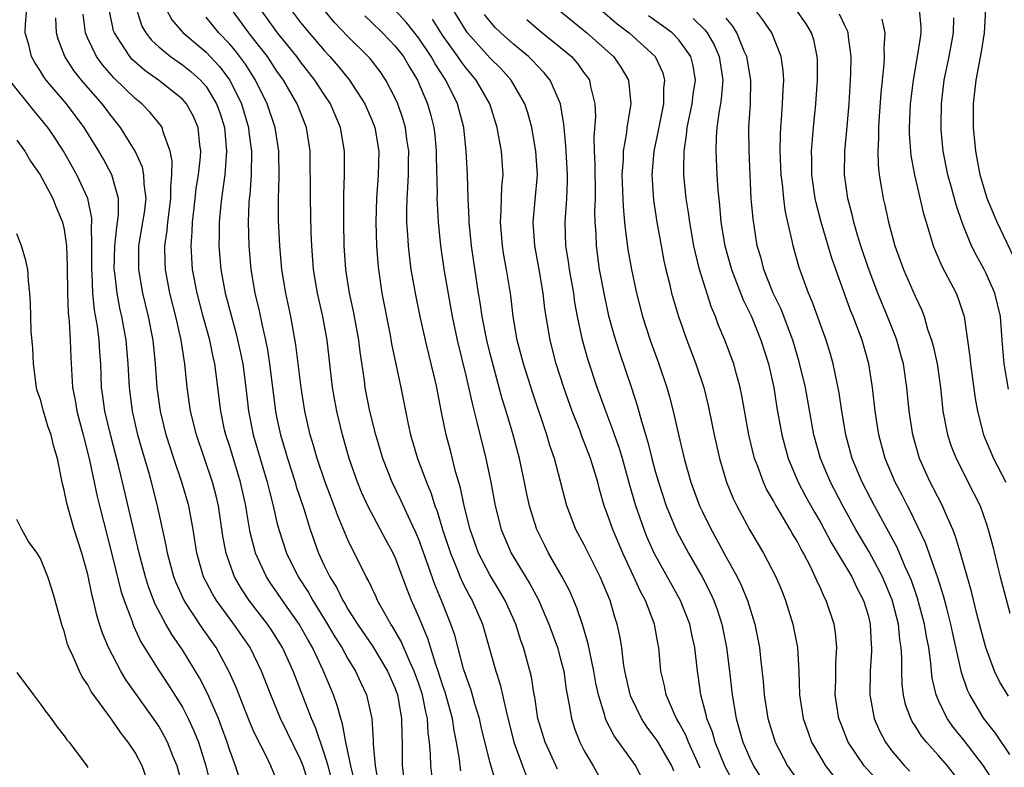
# Model space of a CAD drawing. Units: inches. Extents: x 2610000 to 2613000, y 1512000 to 1515000.
# Drawn here: x 2612203 to 2612287, y 1512857 to 1512920 of the extents above; entities that cross this region are included whole.
import ezdxf

# ---------------------------------------------------------------- set-up
doc = ezdxf.new("R2010")
doc.units = ezdxf.units.IN
doc.header["$MEASUREMENT"] = 0
doc.layers.add('LD26101512_2ft', color=254, linetype='Continuous')

msp = doc.modelspace()

# ---------------------------------------------------------------- linework, layer by layer
at = {"layer": 'LD26101512_2ft'}
for points, elevation in [([(2612225, 1512855.756), (2612224.478, 1512857), (2612223.992, 1512858.009), (2612223.312, 1512859.312), (2612223, 1512860.024), (2612222.707, 1512860.708), (2612221.585, 1512863.585), (2612220.969, 1512864.969), (2612219.854, 1512867), (2612218.685, 1512868.685), (2612217.158, 1512871), (2612216.475, 1512872.474), (2612216.278, 1512873), (2612215.738, 1512875), (2612215.636, 1512875.635), (2612214.905, 1512879), (2612214.387, 1512881), (2612214.151, 1512881.849), (2612213.623, 1512883.624), (2612213.239, 1512885), (2612212.772, 1512887), (2612212.514, 1512889), (2612212.419, 1512891), (2612212.241, 1512893), (2612211.872, 1512895), (2612211.71, 1512895.71), (2612211.469, 1512897), (2612211.285, 1512898.715), (2612211.241, 1512899), (2612211.284, 1512901), (2612211.44, 1512902.56), (2612211.519, 1512903), (2612211.592, 1512903.591), (2612211.589, 1512905), (2612211.04, 1512907), (2612210.325, 1512908.325), (2612209.935, 1512909), (2612208.691, 1512911), (2612207.183, 1512913), (2612205.486, 1512915), (2612205.281, 1512915.281), (2612205, 1512915.759), (2612204.508, 1512916.508), (2612204.236, 1512917), (2612203.997, 1512918.003), (2612203.71, 1512919), (2612203.733, 1512919.733), (2612203.828, 1512921)], 7622), ([(2612231.582, 1512855.582), (2612231.246, 1512857), (2612230.838, 1512859), (2612230.556, 1512860.555), (2612230.393, 1512861), (2612230.106, 1512862.106), (2612229.771, 1512863), (2612228.947, 1512865), (2612228, 1512867), (2612227.63, 1512867.63), (2612226.878, 1512869), (2612225.468, 1512871), (2612225, 1512871.706), (2612224.46, 1512872.46), (2612224.107, 1512873), (2612223.193, 1512875), (2612223.145, 1512875.146), (2612222.739, 1512876.739), (2612222.438, 1512878.438), (2612222.358, 1512879), (2612221.923, 1512881), (2612221, 1512884.003), (2612220.671, 1512885), (2612220.575, 1512885.425), (2612220.242, 1512887), (2612219.871, 1512890.129), (2612219.746, 1512891), (2612219.603, 1512891.603), (2612219.319, 1512893), (2612218.77, 1512895), (2612218.247, 1512897), (2612217.865, 1512899), (2612217.737, 1512901), (2612217.838, 1512902.162), (2612217.861, 1512903), (2612217.962, 1512903.962), (2612218.093, 1512905), (2612218.173, 1512905.827), (2612218.356, 1512907), (2612218.533, 1512908.533), (2612218.547, 1512909), (2612218.463, 1512909.537), (2612218.333, 1512911), (2612217.93, 1512911.93), (2612217.347, 1512913), (2612217, 1512913.386), (2612214.976, 1512915), (2612213.824, 1512915.824), (2612212.764, 1512916.764), (2612212.557, 1512917), (2612211.768, 1512918.232), (2612211.243, 1512919), (2612211.181, 1512919.181), (2612210.836, 1512920.836)], 7616), ([(2612213.116, 1512921), (2612213.58, 1512919.58), (2612213.911, 1512919), (2612214.385, 1512918.385), (2612215, 1512917.822), (2612216.001, 1512917), (2612217, 1512916.305), (2612217.726, 1512915.726), (2612218.535, 1512915), (2612219, 1512914.476), (2612219.899, 1512913), (2612220.186, 1512912.186), (2612220.553, 1512911), (2612220.745, 1512909), (2612220.58, 1512907), (2612220.394, 1512905.606), (2612220.297, 1512905), (2612220.21, 1512904.21), (2612220.114, 1512903), (2612220.121, 1512901.879), (2612220.093, 1512901), (2612220.263, 1512899), (2612220.63, 1512897), (2612221.141, 1512895), (2612221.554, 1512893.553), (2612221.925, 1512891.925), (2612222.103, 1512891), (2612222.373, 1512889), (2612222.596, 1512887), (2612222.974, 1512885), (2612224.181, 1512881), (2612224.327, 1512880.327), (2612224.677, 1512879), (2612225, 1512877.597), (2612225.155, 1512877), (2612225.819, 1512875), (2612226.805, 1512873), (2612227.67, 1512871.67), (2612228.029, 1512871), (2612229.169, 1512869.169), (2612229.909, 1512867.908), (2612230.479, 1512867), (2612231, 1512866.05), (2612231.65, 1512865), (2612232.069, 1512864.069), (2612232.573, 1512863), (2612233.016, 1512861), (2612233.145, 1512859.145), (2612233.147, 1512858.853), (2612233.304, 1512857), (2612233.551, 1512855.551)], 7614), ([(2612215.627, 1512921), (2612216.107, 1512920.107), (2612217.031, 1512919.031), (2612219, 1512917.374), (2612220.152, 1512916.152), (2612221.011, 1512915.011), (2612221.988, 1512913), (2612222.582, 1512911), (2612222.619, 1512910.619), (2612222.859, 1512909), (2612222.826, 1512907), (2612222.695, 1512905.305), (2612222.651, 1512905), (2612222.62, 1512904.62), (2612222.556, 1512903), (2612222.609, 1512901), (2612222.798, 1512899), (2612223.137, 1512897), (2612223.494, 1512895.494), (2612223.742, 1512894.258), (2612224.04, 1512893), (2612224.203, 1512892.203), (2612224.381, 1512891), (2612224.883, 1512887), (2612225, 1512886.389), (2612225.286, 1512885), (2612225.687, 1512883.687), (2612225.879, 1512883), (2612226.537, 1512881), (2612226.635, 1512880.635), (2612227.265, 1512878.735), (2612227.808, 1512877), (2612228.525, 1512875), (2612229, 1512873.962), (2612229.463, 1512873), (2612230.059, 1512872.059), (2612230.562, 1512871), (2612230.736, 1512870.736), (2612231, 1512870.268), (2612231.809, 1512869), (2612233.102, 1512867.102), (2612234.361, 1512865), (2612235, 1512863.546), (2612235.197, 1512863), (2612235.547, 1512861), (2612235.557, 1512859.557), (2612235.588, 1512859), (2612235.597, 1512858.404), (2612235.605, 1512857), (2612235.845, 1512855)], 7612), ([(2612240.569, 1512856.569), (2612240.495, 1512857), (2612240.441, 1512857.559), (2612240.199, 1512859), (2612239.99, 1512859.989), (2612239.848, 1512861), (2612239.227, 1512863.227), (2612239, 1512863.868), (2612238.644, 1512865), (2612238.434, 1512865.566), (2612237.771, 1512867.771), (2612237.244, 1512869), (2612237, 1512869.616), (2612236.392, 1512871), (2612235.995, 1512871.995), (2612235, 1512874.64), (2612234.833, 1512875), (2612234.182, 1512876.183), (2612233, 1512878.397), (2612232.696, 1512879), (2612232.161, 1512880.162), (2612231.822, 1512881), (2612231.109, 1512883), (2612230.541, 1512885), (2612230.064, 1512887), (2612229.894, 1512887.894), (2612229.708, 1512889), (2612229.255, 1512893), (2612228.868, 1512895), (2612228.421, 1512897), (2612228.103, 1512899), (2612227.95, 1512901), (2612227.903, 1512902.097), (2612227.828, 1512905), (2612227.801, 1512909), (2612227.508, 1512911), (2612226.704, 1512913), (2612225.548, 1512915), (2612225, 1512915.772), (2612224.202, 1512917), (2612222.79, 1512918.791), (2612222.61, 1512919), (2612221.143, 1512921)], 7608), ([(2612243.53, 1512855.53), (2612243, 1512857.35), (2612242.289, 1512860.289), (2612242.135, 1512861), (2612241.749, 1512862.251), (2612241.418, 1512863.418), (2612241, 1512864.552), (2612240.794, 1512865.206), (2612240.045, 1512868.045), (2612239.722, 1512869), (2612238.923, 1512871), (2612238.349, 1512872.349), (2612237.661, 1512874.339), (2612237, 1512876.161), (2612236.753, 1512876.753), (2612236.295, 1512877.705), (2612235.485, 1512879.486), (2612234.737, 1512881), (2612233.943, 1512883), (2612233.351, 1512885), (2612232.865, 1512887), (2612232.553, 1512888.553), (2612232.468, 1512889), (2612232.394, 1512889.606), (2612232.038, 1512892.038), (2612231.93, 1512893), (2612231.468, 1512895.468), (2612231.125, 1512897), (2612230.818, 1512899), (2612230.689, 1512901), (2612230.655, 1512903), (2612230.666, 1512904.667), (2612230.656, 1512905.345), (2612230.703, 1512907), (2612230.705, 1512909), (2612230.385, 1512911), (2612229.53, 1512913), (2612229, 1512913.782), (2612228.211, 1512915), (2612227, 1512916.555), (2612226.682, 1512917), (2612225.049, 1512919), (2612223.603, 1512921)], 7606), ([(2612226.143, 1512921), (2612227, 1512919.873), (2612227.713, 1512919), (2612229, 1512917.505), (2612229.474, 1512917), (2612230.185, 1512916.185), (2612231.143, 1512915), (2612232.443, 1512913), (2612233, 1512911.71), (2612233.281, 1512911), (2612233.626, 1512909), (2612233.573, 1512907), (2612233.414, 1512905), (2612233.361, 1512903), (2612233.421, 1512901), (2612233.526, 1512899.526), (2612233.578, 1512899), (2612233.871, 1512897), (2612234.573, 1512893.427), (2612234.7, 1512892.7), (2612235.473, 1512889), (2612236.089, 1512885.911), (2612236.298, 1512885), (2612236.902, 1512883), (2612237.651, 1512881), (2612238.054, 1512880.054), (2612238.368, 1512879), (2612238.552, 1512878.552), (2612239.018, 1512877), (2612239.675, 1512875), (2612240.165, 1512873.835), (2612240.638, 1512872.638), (2612241.32, 1512871.32), (2612241.509, 1512871), (2612242.385, 1512869), (2612243.506, 1512865), (2612243.881, 1512863.881), (2612244.377, 1512861.623), (2612245.046, 1512859), (2612245.762, 1512857), (2612246.101, 1512856.101)], 7604), ([(2612248.719, 1512856.719), (2612247.685, 1512859), (2612247.079, 1512861), (2612246.805, 1512862.805), (2612246.761, 1512863), (2612246.52, 1512864.52), (2612245.848, 1512867), (2612245.619, 1512867.619), (2612245.195, 1512869), (2612244.303, 1512871), (2612243.82, 1512871.82), (2612243, 1512873.154), (2612242.047, 1512875), (2612241.331, 1512877), (2612240.829, 1512879), (2612240.522, 1512880.522), (2612240.111, 1512881.889), (2612239.672, 1512883.673), (2612239.318, 1512885), (2612238.918, 1512886.919), (2612238.515, 1512889), (2612238.381, 1512889.619), (2612238.057, 1512891), (2612237.838, 1512891.838), (2612237.56, 1512893), (2612237.113, 1512895), (2612236.707, 1512897), (2612236.362, 1512899), (2612236.202, 1512900.202), (2612236.126, 1512901), (2612236.08, 1512901.92), (2612235.998, 1512903), (2612235.98, 1512903.98), (2612236.001, 1512905), (2612236.079, 1512905.921), (2612236.115, 1512907), (2612236.123, 1512908.124), (2612236.148, 1512909), (2612235.997, 1512910.003), (2612235.869, 1512911), (2612235.676, 1512911.675), (2612235.212, 1512913), (2612235, 1512913.482), (2612234.221, 1512915), (2612233.726, 1512915.726), (2612232.856, 1512916.856), (2612232.725, 1512917), (2612231, 1512918.686), (2612229.88, 1512919.88), (2612228.927, 1512921)], 7602), ([(2612255.893, 1512855.893), (2612255.35, 1512857), (2612253.533, 1512859.533), (2612252.849, 1512860.849), (2612252.793, 1512861), (2612252.731, 1512861.269), (2612252.193, 1512863), (2612251.988, 1512863.988), (2612251.817, 1512865), (2612251.483, 1512866.517), (2612251.336, 1512867.336), (2612250.873, 1512868.873), (2612250.376, 1512870.376), (2612249.779, 1512871.779), (2612249.132, 1512873), (2612247.983, 1512875), (2612247.648, 1512875.649), (2612246.989, 1512877), (2612246.511, 1512878.511), (2612246.376, 1512879), (2612246.121, 1512880.121), (2612245.946, 1512881), (2612245.511, 1512883), (2612244.983, 1512885), (2612244.392, 1512887), (2612244.059, 1512888.059), (2612243, 1512891.981), (2612242.745, 1512893), (2612242.353, 1512895), (2612242.19, 1512896.191), (2612242.052, 1512897), (2612241.651, 1512899.651), (2612241.468, 1512901), (2612241.292, 1512902.708), (2612241.266, 1512903), (2612241.269, 1512903.269), (2612241.168, 1512905), (2612241.126, 1512907), (2612241.016, 1512909), (2612240.797, 1512911), (2612240.282, 1512913), (2612239.282, 1512915), (2612239.16, 1512915.16), (2612238.374, 1512916.374), (2612238.047, 1512917), (2612237, 1512918.548), (2612235.917, 1512919.917), (2612234.922, 1512921)], 7598), ([(2612260.798, 1512856.798), (2612260.731, 1512857), (2612259.822, 1512859), (2612259.596, 1512859.596), (2612259, 1512860.681), (2612258.803, 1512861), (2612258.625, 1512861.375), (2612257.913, 1512863), (2612257.773, 1512863.773), (2612257.483, 1512865), (2612257.295, 1512867), (2612257.241, 1512867.24), (2612256.931, 1512869), (2612256.165, 1512871), (2612255.75, 1512871.75), (2612255.201, 1512873), (2612254.265, 1512875), (2612253.406, 1512877), (2612253, 1512878.191), (2612252.688, 1512879), (2612252.305, 1512880.305), (2612252.133, 1512881), (2612251.533, 1512883), (2612251, 1512884.389), (2612250.819, 1512884.819), (2612250.61, 1512885.39), (2612249.966, 1512887), (2612249.263, 1512889), (2612248.624, 1512891), (2612248.102, 1512893), (2612247.673, 1512895.673), (2612247.53, 1512897), (2612247.164, 1512899.165), (2612246.806, 1512901), (2612246.666, 1512903), (2612246.847, 1512904.847), (2612247.033, 1512907), (2612246.903, 1512909), (2612246.548, 1512911), (2612246.227, 1512912.227), (2612245.98, 1512913), (2612244.814, 1512915), (2612243.954, 1512915.954), (2612243, 1512916.897), (2612241.128, 1512919), (2612241, 1512919.176), (2612239.869, 1512921)], 7594), ([(2612248.751, 1512921), (2612251.21, 1512919), (2612253.467, 1512917), (2612254.098, 1512916.099), (2612254.747, 1512915), (2612254.933, 1512913), (2612254.609, 1512911), (2612254.572, 1512910.572), (2612254.291, 1512909), (2612254.285, 1512908.285), (2612254.188, 1512907), (2612254.278, 1512904.278), (2612254.407, 1512903), (2612254.445, 1512902.444), (2612254.69, 1512900.69), (2612254.98, 1512899), (2612255.405, 1512897), (2612255.927, 1512895), (2612256.573, 1512893), (2612257.293, 1512891), (2612257.973, 1512889), (2612258.209, 1512888.209), (2612258.523, 1512887), (2612258.963, 1512885.037), (2612259.451, 1512883), (2612260.026, 1512881), (2612260.757, 1512879), (2612261, 1512878.481), (2612261.731, 1512877), (2612262.19, 1512876.19), (2612263, 1512874.665), (2612263.926, 1512873), (2612264.283, 1512872.283), (2612264.814, 1512871), (2612265.431, 1512869), (2612265.812, 1512867), (2612265.892, 1512866.108), (2612266.128, 1512864.128), (2612266.213, 1512863), (2612266.532, 1512861), (2612267.155, 1512859), (2612268.203, 1512857), (2612269, 1512855.842)], 7588), ([(2612252.329, 1512921), (2612253.78, 1512919.78), (2612254.788, 1512919), (2612257, 1512917.013), (2612257.633, 1512915.633), (2612257.795, 1512915), (2612257.702, 1512914.298), (2612257.688, 1512913), (2612257.252, 1512910.748), (2612256.883, 1512909), (2612256.705, 1512907), (2612256.847, 1512904.847), (2612257.132, 1512903), (2612257.49, 1512901), (2612257.734, 1512899.734), (2612257.897, 1512899), (2612258.205, 1512897.795), (2612258.388, 1512897), (2612258.979, 1512895), (2612259.676, 1512893), (2612260.429, 1512891), (2612261.098, 1512889), (2612261.481, 1512887.481), (2612261.826, 1512885.826), (2612261.978, 1512885), (2612262.428, 1512883), (2612263.033, 1512881), (2612263.604, 1512879.604), (2612263.896, 1512879), (2612265, 1512876.933), (2612266.16, 1512875), (2612267.21, 1512873), (2612267.737, 1512871.737), (2612268.025, 1512871), (2612268.654, 1512869), (2612269.04, 1512867), (2612269.15, 1512865), (2612269.212, 1512863), (2612269.521, 1512861), (2612269.897, 1512859.897), (2612270.234, 1512859), (2612271, 1512857.676), (2612271.41, 1512857), (2612272.114, 1512856.114)], 7586), ([(2612285.657, 1512855.657), (2612284.777, 1512857), (2612283.134, 1512859.134), (2612282.246, 1512860.246), (2612281.709, 1512861), (2612281, 1512862.465), (2612280.766, 1512863), (2612280.433, 1512864.433), (2612280.371, 1512865), (2612280.323, 1512865.677), (2612280.136, 1512867), (2612279.946, 1512867.946), (2612279.787, 1512869), (2612279.194, 1512871.194), (2612278.675, 1512872.675), (2612278.544, 1512873), (2612278.151, 1512873.849), (2612277.473, 1512875.473), (2612275.552, 1512879), (2612274.519, 1512881), (2612273.673, 1512883), (2612273.115, 1512885), (2612272.781, 1512887), (2612272.562, 1512888.562), (2612272.065, 1512891), (2612271.832, 1512891.832), (2612271.46, 1512893), (2612270.278, 1512896.278), (2612269.961, 1512897), (2612269.169, 1512899.169), (2612268.658, 1512901), (2612268.585, 1512901.415), (2612268.216, 1512903), (2612268.001, 1512904.001), (2612267.874, 1512905), (2612267.753, 1512906.248), (2612267.652, 1512907), (2612267.569, 1512909), (2612267.585, 1512910.415), (2612267.616, 1512911), (2612267.681, 1512911.681), (2612267.77, 1512913), (2612267.809, 1512914.191), (2612267.87, 1512915), (2612267.83, 1512915.831), (2612267.658, 1512917), (2612266.867, 1512919), (2612266.111, 1512920.111), (2612265.413, 1512921)], 7578), ([(2612287, 1512857.967), (2612285.778, 1512859.778), (2612284.812, 1512861), (2612283.618, 1512863), (2612283.418, 1512863.418), (2612282.907, 1512864.907), (2612282.184, 1512868.184), (2612282.021, 1512869), (2612281.657, 1512870.343), (2612281.396, 1512871.396), (2612280.907, 1512872.907), (2612279.869, 1512875.869), (2612278.574, 1512878.574), (2612278.337, 1512879), (2612277.891, 1512879.891), (2612277.298, 1512881), (2612276.458, 1512883), (2612275.908, 1512885), (2612275.593, 1512887), (2612275.378, 1512889), (2612275.065, 1512891), (2612274.493, 1512893), (2612273.753, 1512895), (2612273.532, 1512895.532), (2612271.942, 1512899.942), (2612271.026, 1512903), (2612270.615, 1512904.615), (2612270.538, 1512905), (2612270.256, 1512907), (2612270.253, 1512908.253), (2612270.226, 1512909), (2612270.342, 1512910.342), (2612270.379, 1512911), (2612270.574, 1512913), (2612270.721, 1512915), (2612270.721, 1512916.721), (2612270.708, 1512917), (2612270.415, 1512918.415), (2612270.234, 1512919), (2612269.775, 1512919.774), (2612268.908, 1512921)], 7576), ([(2612279.334, 1512921), (2612279.476, 1512919.477), (2612279.483, 1512919), (2612279.402, 1512918.598), (2612279.164, 1512917), (2612278.812, 1512915), (2612278.579, 1512913), (2612278.481, 1512911), (2612278.485, 1512910.485), (2612278.628, 1512908.628), (2612278.947, 1512907), (2612279.706, 1512903.706), (2612279.909, 1512903), (2612280.322, 1512901.678), (2612280.512, 1512901), (2612280.647, 1512900.648), (2612281.258, 1512899.258), (2612282.449, 1512897), (2612282.611, 1512896.61), (2612283.102, 1512895.102), (2612283.128, 1512895), (2612283.609, 1512891.609), (2612283.665, 1512891), (2612284.074, 1512888.074), (2612284.257, 1512887), (2612284.76, 1512885), (2612285.617, 1512883), (2612286.669, 1512881)], 7570), ([(2612287.556, 1512899.556), (2612285.919, 1512903), (2612285.086, 1512905), (2612284.485, 1512907), (2612284.108, 1512909), (2612283.919, 1512911), (2612283.919, 1512913), (2612284.154, 1512915), (2612284.608, 1512917.393), (2612284.857, 1512919), (2612284.958, 1512921)], 7566), ([(2612227.83, 1512855), (2612227.216, 1512857), (2612227, 1512857.552), (2612225.312, 1512861), (2612224.473, 1512863), (2612223.7, 1512865), (2612222.72, 1512867), (2612221.344, 1512869), (2612219.875, 1512871), (2612219.546, 1512871.546), (2612218.791, 1512873), (2612218.219, 1512875), (2612217.908, 1512877), (2612217.539, 1512879), (2612216.95, 1512881), (2612216.269, 1512883), (2612215.641, 1512885), (2612215.15, 1512887), (2612214.868, 1512889), (2612214.734, 1512891), (2612214.525, 1512893), (2612214.135, 1512895), (2612213.663, 1512897), (2612213.317, 1512899), (2612213.326, 1512901), (2612213.667, 1512903), (2612213.782, 1512903.782), (2612213.931, 1512905), (2612213.765, 1512906.235), (2612213.752, 1512907), (2612213.635, 1512907.635), (2612213.005, 1512909.005), (2612211.776, 1512911), (2612211, 1512911.949), (2612210.21, 1512913), (2612208.463, 1512915), (2612207.816, 1512915.816), (2612207.053, 1512917), (2612206.483, 1512918.483), (2612206.344, 1512919), (2612206.288, 1512920.288)], 7620), ([(2612229.683, 1512855.683), (2612229.321, 1512857), (2612229, 1512858.078), (2612228.253, 1512860.253), (2612227.913, 1512861), (2612226.37, 1512865), (2612225.47, 1512867), (2612225, 1512867.782), (2612224.524, 1512868.524), (2612224.195, 1512869), (2612222.644, 1512871), (2612221.991, 1512871.99), (2612221.395, 1512873), (2612221, 1512874.079), (2612220.691, 1512875), (2612220.43, 1512876.43), (2612220.046, 1512879), (2612219.851, 1512879.851), (2612219.548, 1512881), (2612218.181, 1512885), (2612217.684, 1512887), (2612217.402, 1512889), (2612217.204, 1512891), (2612217.167, 1512891.167), (2612216.896, 1512893), (2612216.445, 1512895), (2612215.951, 1512897), (2612215.569, 1512899), (2612215.539, 1512899.539), (2612215.505, 1512901), (2612215.705, 1512902.295), (2612215.76, 1512903), (2612216.025, 1512905), (2612216.012, 1512905.988), (2612216.117, 1512907), (2612216.148, 1512908.148), (2612215.969, 1512909), (2612215.367, 1512910.633), (2612215.286, 1512911), (2612215.171, 1512911.171), (2612214.271, 1512912.271), (2612213.572, 1512913), (2612213, 1512913.46), (2612211.209, 1512915.21), (2612210.273, 1512916.273), (2612209.741, 1512917), (2612209, 1512918.541), (2612208.802, 1512919), (2612208.598, 1512920.598)], 7618), ([(2612238.116, 1512856.115), (2612238.005, 1512857), (2612237.99, 1512858.01), (2612237.905, 1512859), (2612237.791, 1512859.791), (2612237.733, 1512861), (2612237.583, 1512861.583), (2612237.306, 1512863), (2612237, 1512863.926), (2612236.613, 1512865), (2612236.264, 1512865.737), (2612235.512, 1512867.512), (2612234.782, 1512868.782), (2612234.63, 1512869), (2612234.122, 1512869.878), (2612233.509, 1512871), (2612233.356, 1512871.357), (2612232.712, 1512872.712), (2612232.539, 1512873), (2612231.546, 1512875), (2612231.351, 1512875.351), (2612231, 1512876.109), (2612230.14, 1512878.14), (2612229.84, 1512879), (2612229.086, 1512881), (2612228.396, 1512883), (2612228.089, 1512884.089), (2612227.807, 1512885), (2612227.358, 1512887), (2612227.042, 1512889), (2612226.61, 1512892.61), (2612226.164, 1512895), (2612225.744, 1512897), (2612225.424, 1512899), (2612225.239, 1512901), (2612225.142, 1512903.142), (2612225.14, 1512905), (2612225.2, 1512906.8), (2612225.172, 1512909), (2612224.837, 1512911), (2612224.159, 1512913), (2612223.18, 1512915), (2612222.345, 1512916.345), (2612221.486, 1512917.486), (2612221, 1512918.049), (2612220.082, 1512919), (2612219, 1512920.337)], 7610), ([(2612232.434, 1512920.434), (2612233, 1512919.909), (2612233.915, 1512919), (2612235, 1512917.882), (2612235.696, 1512917), (2612236.172, 1512916.172), (2612236.892, 1512915), (2612237.737, 1512913), (2612238.024, 1512912.024), (2612238.274, 1512911), (2612238.355, 1512910.355), (2612238.481, 1512909), (2612238.477, 1512908.478), (2612238.551, 1512905.449), (2612238.535, 1512905), (2612238.543, 1512904.543), (2612238.639, 1512903), (2612238.837, 1512901), (2612239.144, 1512898.856), (2612239.826, 1512895), (2612240.252, 1512893), (2612241, 1512889.907), (2612241.528, 1512887.528), (2612241.921, 1512886.079), (2612242.675, 1512883), (2612243.08, 1512881), (2612243.456, 1512879), (2612243.967, 1512877), (2612244.805, 1512875), (2612246.393, 1512872.393), (2612247.091, 1512871.091), (2612248.004, 1512869), (2612248.729, 1512867), (2612249, 1512866.014), (2612249.255, 1512865), (2612249.467, 1512863.467), (2612249.701, 1512862.299), (2612249.905, 1512861), (2612250.169, 1512860.169), (2612250.633, 1512859), (2612251, 1512858.285), (2612251.748, 1512857), (2612252.194, 1512856.194)], 7600), ([(2612258.56, 1512856.56), (2612258.397, 1512857), (2612257.154, 1512859.155), (2612257, 1512859.384), (2612256.297, 1512860.297), (2612255.834, 1512861), (2612254.917, 1512862.917), (2612254.442, 1512865), (2612254.324, 1512865.676), (2612254.166, 1512867), (2612254.011, 1512868.01), (2612253.792, 1512869), (2612253.593, 1512869.593), (2612253.175, 1512871), (2612252.347, 1512873), (2612251, 1512875.69), (2612250.293, 1512877), (2612249.529, 1512879), (2612248.471, 1512883), (2612248.088, 1512884.088), (2612247.825, 1512885), (2612246.606, 1512888.606), (2612245.859, 1512891), (2612245.33, 1512893), (2612244.98, 1512895), (2612244.776, 1512896.776), (2612244.695, 1512897.305), (2612244.423, 1512899), (2612244.199, 1512900.198), (2612244.073, 1512901), (2612243.9, 1512903), (2612243.974, 1512903.974), (2612243.988, 1512905), (2612244.027, 1512905.973), (2612244.127, 1512907), (2612243.991, 1512909), (2612243.779, 1512910.221), (2612243.624, 1512911), (2612243.014, 1512913), (2612241.861, 1512915), (2612241, 1512916.009), (2612240.572, 1512916.571), (2612240.3, 1512917), (2612239, 1512918.82), (2612238.165, 1512920.165)], 7596), ([(2612263.608, 1512855.608), (2612262.924, 1512856.924), (2612262.067, 1512859), (2612261.838, 1512859.838), (2612261.371, 1512861), (2612261.319, 1512861.319), (2612260.866, 1512863), (2612260.642, 1512864.642), (2612260.58, 1512865), (2612260.362, 1512867), (2612260.11, 1512868.11), (2612259.934, 1512869), (2612259.136, 1512871), (2612256.913, 1512875), (2612256.329, 1512876.329), (2612256.054, 1512877), (2612255.354, 1512879), (2612254.825, 1512880.825), (2612254.218, 1512883), (2612253.937, 1512883.937), (2612253.55, 1512885), (2612253.422, 1512885.422), (2612252.809, 1512887), (2612252.102, 1512889), (2612251.332, 1512891.333), (2612250.861, 1512893), (2612250.436, 1512895), (2612250.209, 1512896.209), (2612250.103, 1512897), (2612249.751, 1512899), (2612249.662, 1512899.662), (2612249.447, 1512901), (2612249.386, 1512903), (2612249.4, 1512903.4), (2612249.519, 1512905), (2612249.571, 1512906.429), (2612249.567, 1512907), (2612249.457, 1512909), (2612249.447, 1512909.446), (2612249.289, 1512911), (2612249.279, 1512911.279), (2612248.997, 1512912.997), (2612248.123, 1512915), (2612247.618, 1512915.618), (2612247, 1512916.243), (2612246.644, 1512916.644), (2612246.269, 1512917), (2612245, 1512918.043), (2612243.952, 1512919), (2612243.472, 1512919.472), (2612243, 1512920.005), (2612242.566, 1512920.566)], 7592), ([(2612246.126, 1512920.126), (2612247.219, 1512919.219), (2612249, 1512917.779), (2612249.91, 1512917), (2612250.417, 1512916.417), (2612251, 1512915.6), (2612251.261, 1512915.261), (2612251.431, 1512915), (2612251.518, 1512914.482), (2612251.898, 1512913), (2612251.941, 1512911.941), (2612251.804, 1512910.196), (2612251.832, 1512909), (2612251.885, 1512907.885), (2612251.879, 1512907), (2612251.905, 1512906.095), (2612251.913, 1512905), (2612251.876, 1512903.876), (2612251.904, 1512903), (2612251.968, 1512902.032), (2612251.991, 1512901), (2612252.27, 1512899), (2612252.7, 1512896.699), (2612253.06, 1512895.06), (2612253.49, 1512893.489), (2612253.638, 1512893), (2612253.97, 1512891.969), (2612254.989, 1512888.989), (2612255.486, 1512887.486), (2612255.834, 1512886.166), (2612256.384, 1512884.384), (2612256.713, 1512883), (2612257, 1512881.936), (2612257.271, 1512881), (2612257.936, 1512879), (2612258.835, 1512876.835), (2612259.823, 1512875), (2612260.981, 1512872.981), (2612261.661, 1512871.661), (2612261.953, 1512871), (2612262.242, 1512870.242), (2612262.632, 1512869), (2612263.021, 1512867.022), (2612263.276, 1512865), (2612263.499, 1512863), (2612263.833, 1512861), (2612264.113, 1512860.113), (2612264.41, 1512859), (2612265, 1512857.639), (2612265.314, 1512857), (2612265.964, 1512855.964)], 7590), ([(2612276.501, 1512855), (2612274.663, 1512857), (2612273.333, 1512859), (2612272.66, 1512860.66), (2612272.537, 1512861), (2612272.234, 1512863), (2612272.271, 1512864.271), (2612272.276, 1512865.724), (2612272.358, 1512867), (2612272.258, 1512868.258), (2612272.137, 1512869), (2612271.46, 1512871), (2612271.291, 1512871.291), (2612271, 1512871.973), (2612270.67, 1512872.67), (2612270.543, 1512873), (2612270.127, 1512873.873), (2612269.542, 1512875), (2612269.339, 1512875.339), (2612269, 1512876.003), (2612268.621, 1512876.621), (2612268.414, 1512877), (2612267.578, 1512878.422), (2612267.14, 1512879.14), (2612267, 1512879.421), (2612266.419, 1512880.419), (2612266.16, 1512881), (2612265.684, 1512882.316), (2612265.41, 1512883), (2612264.925, 1512885), (2612264.338, 1512888.338), (2612264.199, 1512889), (2612263.865, 1512890.134), (2612263.636, 1512891), (2612262.883, 1512893), (2612262.332, 1512894.332), (2612262.091, 1512895), (2612261.765, 1512895.765), (2612260.752, 1512899), (2612260.394, 1512900.394), (2612260.27, 1512901), (2612259.921, 1512903), (2612259.817, 1512903.817), (2612259.63, 1512905), (2612259.423, 1512907), (2612259.406, 1512907.406), (2612259.437, 1512909), (2612259.658, 1512910.342), (2612259.711, 1512911), (2612260.128, 1512913), (2612260.216, 1512913.784), (2612260.402, 1512915), (2612260.207, 1512916.207), (2612260.017, 1512917), (2612259, 1512918.423), (2612258.438, 1512919), (2612256.441, 1512920.441)], 7584), ([(2612260.22, 1512920.22), (2612261.234, 1512919.234), (2612261.397, 1512919), (2612261.981, 1512917.981), (2612262.401, 1512917), (2612262.709, 1512915), (2612262.588, 1512913.413), (2612262.526, 1512913), (2612262.406, 1512912.406), (2612262.222, 1512911), (2612262.148, 1512910.148), (2612262.12, 1512909), (2612262.211, 1512907), (2612262.294, 1512905.706), (2612262.437, 1512904.437), (2612262.562, 1512903), (2612262.886, 1512901), (2612263.441, 1512899), (2612263.738, 1512898.262), (2612264.43, 1512896.431), (2612265.131, 1512895), (2612265.943, 1512893), (2612266.575, 1512891), (2612267.02, 1512889), (2612267.298, 1512887.298), (2612267.705, 1512885), (2612268.241, 1512883), (2612269.089, 1512881), (2612269.751, 1512879.751), (2612270.463, 1512878.463), (2612271, 1512877.552), (2612271.894, 1512875.894), (2612273.619, 1512873), (2612274.059, 1512872.059), (2612274.626, 1512871), (2612275, 1512869.744), (2612275.185, 1512869), (2612275.263, 1512867.263), (2612275.29, 1512867), (2612275.287, 1512866.713), (2612275.175, 1512865), (2612275.147, 1512863), (2612275.523, 1512861), (2612275.973, 1512859.973), (2612276.49, 1512859), (2612277, 1512858.313), (2612278.097, 1512857), (2612278.55, 1512856.55)], 7582), ([(2612283, 1512855.364), (2612281.724, 1512857), (2612281, 1512857.844), (2612279.953, 1512859), (2612279.524, 1512859.524), (2612279, 1512860.378), (2612278.746, 1512860.746), (2612278.615, 1512861), (2612278.181, 1512862.181), (2612277.995, 1512863), (2612277.885, 1512863.885), (2612277.85, 1512865), (2612277.861, 1512866.139), (2612277.801, 1512867), (2612277.689, 1512867.689), (2612277.573, 1512869), (2612277.052, 1512871.052), (2612276.224, 1512873), (2612275.092, 1512875.092), (2612273.965, 1512877), (2612272.862, 1512879), (2612271.818, 1512881), (2612270.97, 1512883), (2612270.419, 1512885), (2612269.702, 1512889), (2612269.189, 1512891.189), (2612268.643, 1512893), (2612267.64, 1512895.64), (2612266.979, 1512897), (2612266.187, 1512899), (2612265.948, 1512899.947), (2612265.633, 1512901), (2612265.273, 1512903.273), (2612265.13, 1512905), (2612265.019, 1512907), (2612264.935, 1512909), (2612264.924, 1512911), (2612265.048, 1512913), (2612265.085, 1512915), (2612264.743, 1512917), (2612264.529, 1512917.471), (2612263.914, 1512919), (2612263.571, 1512919.571), (2612263, 1512920.24)], 7580), ([(2612286.885, 1512862.885), (2612286.127, 1512864.127), (2612285.714, 1512865), (2612284.967, 1512867), (2612284.242, 1512869.758), (2612283.757, 1512871.757), (2612282.825, 1512875), (2612282.405, 1512876.405), (2612282.163, 1512877), (2612281.491, 1512878.509), (2612281.293, 1512879), (2612280.523, 1512880.523), (2612280.264, 1512881), (2612279.365, 1512883), (2612278.79, 1512885), (2612278.476, 1512887), (2612278.289, 1512889), (2612277.994, 1512891), (2612277.781, 1512891.781), (2612277.429, 1512893), (2612277.32, 1512893.319), (2612276.658, 1512895), (2612275.841, 1512897), (2612275, 1512899.156), (2612274.389, 1512901), (2612274.119, 1512901.881), (2612273.8, 1512903), (2612273.651, 1512903.65), (2612273.293, 1512905), (2612273.015, 1512907.015), (2612273.047, 1512909), (2612273.218, 1512910.782), (2612273.399, 1512913), (2612273.542, 1512915.542), (2612273.564, 1512917), (2612273.338, 1512918.662), (2612273.316, 1512919), (2612273.236, 1512919.236), (2612273, 1512919.686), (2612272.587, 1512920.587)], 7574), ([(2612276.166, 1512920.166), (2612276.417, 1512919), (2612276.342, 1512917.658), (2612276.381, 1512917), (2612276.352, 1512916.352), (2612276.097, 1512913.903), (2612275.957, 1512911.957), (2612275.892, 1512911), (2612275.899, 1512910.101), (2612275.832, 1512909), (2612275.853, 1512907.854), (2612275.948, 1512907), (2612276.152, 1512905.848), (2612276.278, 1512905), (2612276.423, 1512904.423), (2612276.734, 1512903), (2612277.281, 1512901), (2612278.015, 1512899), (2612279, 1512896.72), (2612279.543, 1512895.543), (2612279.747, 1512895), (2612280.047, 1512893.953), (2612280.385, 1512893), (2612280.521, 1512892.521), (2612280.84, 1512891), (2612281.121, 1512889), (2612281.342, 1512887), (2612281.731, 1512885), (2612282.039, 1512884.039), (2612282.452, 1512883), (2612283.994, 1512879.994), (2612284.481, 1512879), (2612285, 1512877.532), (2612285.177, 1512877), (2612285.557, 1512875.557), (2612285.889, 1512874.111), (2612286.167, 1512873), (2612287, 1512869.929)], 7572), ([(2612286.872, 1512888.872), (2612286.512, 1512891), (2612286.339, 1512893), (2612286.196, 1512895), (2612285.72, 1512897), (2612285, 1512898.641), (2612284.82, 1512899), (2612284.17, 1512900.17), (2612283.767, 1512901), (2612283, 1512902.886), (2612282.447, 1512904.447), (2612282.062, 1512905.938), (2612281.763, 1512907), (2612281.364, 1512909), (2612281.195, 1512910.805), (2612281.178, 1512911.178), (2612281.209, 1512913), (2612281.453, 1512915), (2612281.871, 1512917), (2612282.239, 1512919), (2612282.269, 1512920.269)], 7568), ([(2612221.854, 1512855.854), (2612221.488, 1512857), (2612221, 1512858.304), (2612220.779, 1512859), (2612220.315, 1512860.316), (2612220.053, 1512861), (2612219.132, 1512863.132), (2612218.449, 1512864.448), (2612217, 1512866.809), (2612216.105, 1512868.105), (2612215.59, 1512869), (2612214.69, 1512870.69), (2612214.138, 1512872.138), (2612213.87, 1512873), (2612213.338, 1512875), (2612211.947, 1512881), (2612211.605, 1512882.395), (2612210.933, 1512884.932), (2612210.442, 1512887), (2612210.28, 1512888.28), (2612210.17, 1512889), (2612210.093, 1512891), (2612210.008, 1512892.008), (2612209.953, 1512893), (2612209.808, 1512894.192), (2612209.562, 1512895.562), (2612209.422, 1512897), (2612209.366, 1512898.634), (2612209.331, 1512899), (2612209.352, 1512901), (2612209.311, 1512902.689), (2612209.345, 1512903), (2612209.344, 1512903.344), (2612209.001, 1512905), (2612208.079, 1512907), (2612206.931, 1512909), (2612206.172, 1512910.172), (2612205.612, 1512911), (2612205, 1512911.769), (2612204.435, 1512912.435), (2612202.382, 1512915)], 7624), ([(2612203, 1512909.941), (2612203.667, 1512909), (2612204.152, 1512908.152), (2612204.975, 1512907), (2612206.027, 1512905), (2612206.304, 1512904.304), (2612206.861, 1512903), (2612207, 1512902.372), (2612207.196, 1512901), (2612207.265, 1512899.264), (2612207.276, 1512897), (2612207.326, 1512895.326), (2612207.414, 1512894.586), (2612207.507, 1512893), (2612207.555, 1512891.555), (2612207.706, 1512889), (2612207.924, 1512887.924), (2612208.07, 1512887), (2612208.611, 1512885), (2612208.679, 1512884.678), (2612209, 1512883.46), (2612209.146, 1512882.854), (2612209.79, 1512879.79), (2612209.98, 1512879), (2612211, 1512875.013), (2612211.802, 1512871.802), (2612212.068, 1512871), (2612212.714, 1512869.286), (2612212.857, 1512868.857), (2612213.493, 1512867.493), (2612215, 1512865.076), (2612215.829, 1512863.829), (2612217, 1512861.959), (2612217.502, 1512861), (2612217.978, 1512859.978), (2612218.349, 1512859), (2612218.971, 1512857), (2612219.368, 1512855.368)], 7626), ([(2612217, 1512855.278), (2612216.557, 1512857), (2612216.231, 1512857.769), (2612215.743, 1512859), (2612215.496, 1512859.495), (2612215, 1512860.346), (2612214.564, 1512861), (2612212.241, 1512864.24), (2612211.782, 1512865), (2612210.741, 1512867), (2612210.229, 1512868.229), (2612209.999, 1512869), (2612209.753, 1512869.753), (2612209.481, 1512871), (2612209.375, 1512871.375), (2612209, 1512873.175), (2612208.485, 1512875), (2612207.853, 1512877), (2612207.213, 1512879.213), (2612207, 1512880.329), (2612206.854, 1512880.855), (2612206.43, 1512883), (2612206.098, 1512884.098), (2612205.901, 1512885), (2612205.658, 1512885.658), (2612205.244, 1512887), (2612205, 1512888.001), (2612204.726, 1512888.726), (2612204.657, 1512889), (2612204.395, 1512891), (2612204.336, 1512892.336), (2612204.22, 1512893.78), (2612204.166, 1512895), (2612204.149, 1512896.149), (2612204.103, 1512897), (2612203.974, 1512898.026), (2612203.916, 1512899), (2612203.744, 1512899.744), (2612203.387, 1512901), (2612203, 1512902.016)], 7628), ([(2612214.293, 1512855), (2612213.611, 1512857), (2612213, 1512858.131), (2612212.424, 1512859), (2612211.786, 1512859.785), (2612211, 1512860.946), (2612209.293, 1512863.293), (2612209, 1512863.851), (2612208.524, 1512864.524), (2612208.286, 1512865), (2612207.76, 1512866.239), (2612207.392, 1512867), (2612207.285, 1512867.285), (2612207, 1512868.407), (2612206.839, 1512868.839), (2612206.244, 1512871), (2612205.949, 1512871.948), (2612205.609, 1512873), (2612205, 1512874.556), (2612204.704, 1512875), (2612203.985, 1512875.985), (2612203.422, 1512877), (2612203, 1512877.846)], 7630), ([(2612203, 1512864.895), (2612204.396, 1512863), (2612205, 1512862.232), (2612205.504, 1512861.504), (2612205.908, 1512861), (2612206.352, 1512860.352), (2612207, 1512859.553), (2612207.217, 1512859.217), (2612207.414, 1512859), (2612208.918, 1512857), (2612209, 1512856.866)], 7632)]:
    msp.add_lwpolyline(points, dxfattribs=dict(at, elevation=elevation))

doc.saveas('drawing.dxf')
